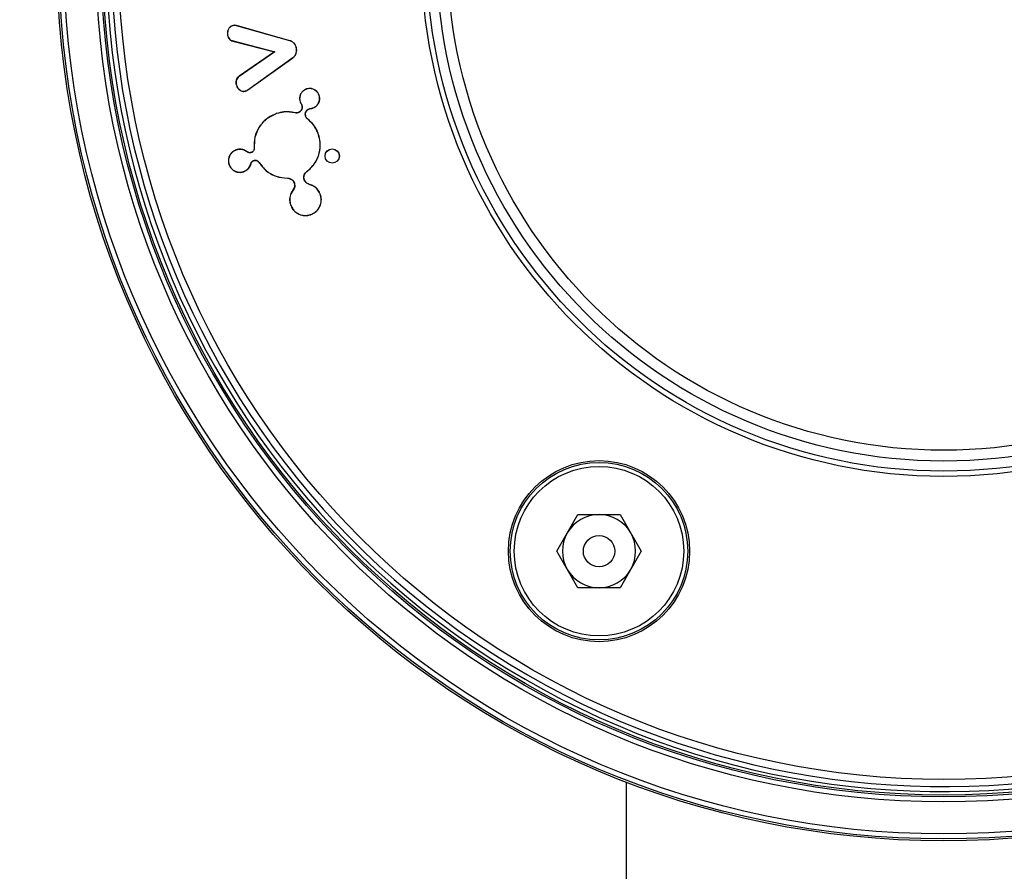
# Model space of a CAD drawing. Units: inches. Extents: x -3253 to 927, y -122 to 157.
# Drawn here: x -109 to -106, y 62 to 64 of the extents above; entities that cross this region are included whole.
import ezdxf
from ezdxf import colors
from ezdxf.entities.mleader import LeaderData, LeaderLine
from ezdxf.math import Vec2, Vec3

# ---------------------------------------------------------------- set-up
doc = ezdxf.new("R2010")
doc.units = ezdxf.units.IN
doc.header["$MEASUREMENT"] = 0
doc.linetypes.add('SLD-Solid', pattern=[0])
doc.layers.get('0').update_dxf_attribs({"linetype": 'SLD-Solid'})
doc.layers.add('EN VORTEX TEXT', color=54, linetype='Continuous')
doc.styles.add('Vortex annotative', font='arial.ttf')

msp = doc.modelspace()

# ---------------------------------------------------------------- linework, layer by layer
at = {"color": 7, "linetype": 'Continuous', "lineweight": 25}
for p, q in [((-108.1276, 64.0442), (-108.1277, 64.0446)), ((-108.1179, 64.0435), (-108.1178, 64.0438)), ((-107.9583, 63.9984), (-108.1179, 64.0435)), ((-107.9582, 63.9988), (-108.1178, 64.0438)), ((-108.1448, 64.0156), (-108.1452, 64.0156)), ((-108.1286, 63.9981), (-108.1287, 63.9977)), ((-108.1287, 63.9977), (-108.0042, 63.9653)), ((-108.1286, 63.9981), (-108.0032, 63.9655)), ((-107.9583, 63.9984), (-107.9582, 63.9988)), ((-108.0042, 63.9653), (-108.1103, 63.8924)), ((-108.0032, 63.9655), (-108.1101, 63.892)), ((-108.0845, 63.8517), (-107.9495, 63.9482)), ((-108.0842, 63.8514), (-107.9493, 63.9478)), ((-108.0032, 63.9655), (-108.0042, 63.9653)), ((-107.9495, 63.9482), (-107.9493, 63.9478)), ((-107.939, 63.9759), (-107.9386, 63.9759)), ((-108.1101, 63.892), (-108.1103, 63.8924)), ((-108.1193, 63.8698), (-108.1197, 63.8697)), ((-108.0933, 63.8479), (-108.0932, 63.8475)), ((-108.0845, 63.8517), (-108.0842, 63.8514)), ((-107.9089, 63.8541), (-107.909, 63.8545)), ((-107.8712, 63.8353), (-107.8708, 63.8354)), ((-107.9277, 63.8164), (-107.9281, 63.8163)), ((-107.9246, 63.8102), (-107.925, 63.81)), ((-107.9226, 63.8058), (-107.9229, 63.8057)), ((-107.9981, 63.7807), (-107.9983, 63.781)), ((-107.9437, 63.783), (-107.9436, 63.7833)), ((-107.9337, 63.7835), (-107.9339, 63.7838)), ((-107.9116, 63.773), (-107.9112, 63.7731)), ((-107.9005, 63.7953), (-107.9003, 63.7949)), ((-107.8966, 63.7963), (-107.8965, 63.7959)), ((-107.89, 63.7976), (-107.8898, 63.7972)), ((-107.9059, 63.7647), (-107.9056, 63.765)), ((-107.873, 63.7183), (-107.8726, 63.7184)), ((-108.1189, 63.6721), (-108.119, 63.6724)), ((-108.0867, 63.6664), (-108.0865, 63.6667)), ((-108.0742, 63.6641), (-108.0743, 63.6644)), ((-108.0651, 63.6776), (-108.0655, 63.6776)), ((-108.1404, 63.6289), (-108.1408, 63.6288)), ((-108.075, 63.6313), (-108.0746, 63.6312)), ((-108.0663, 63.6406), (-108.0662, 63.6403)), ((-108.051, 63.6347), (-108.0509, 63.6347)), ((-108.0506, 63.635), (-108.0509, 63.6347)), ((-108.0508, 63.635), (-108.0506, 63.635)), ((-108.0972, 63.6074), (-108.0971, 63.607)), ((-107.9081, 63.6073), (-107.9081, 63.6074)), ((-107.9081, 63.6074), (-107.9075, 63.6073)), ((-107.9075, 63.6073), (-107.9075, 63.6073)), ((-107.9656, 63.588), (-107.9656, 63.5876)), ((-107.945, 63.5731), (-107.9453, 63.573)), ((-107.9155, 63.5831), (-107.9151, 63.5832)), ((-107.9005, 63.5689), (-107.9, 63.5692)), ((-107.9005, 63.5689), (-107.9005, 63.5689)), ((-107.9, 63.5692), (-107.9, 63.5692)), ((-107.9489, 63.5521), (-107.9492, 63.5524)), ((-107.8672, 63.5382), (-107.8668, 63.5383)), ((-107.9565, 63.5083), (-107.9568, 63.5082)), ((-107.8969, 63.4786), (-107.8968, 63.4783)), ((-107.1601, 62.4722), (-107.0969, 62.5817)), ((-107.0969, 62.5817), (-106.9705, 62.5817)), ((-106.9705, 62.5817), (-106.9073, 62.4722)), ((-107.0969, 62.3627), (-107.1601, 62.4722)), ((-106.9073, 62.4722), (-106.9705, 62.3627)), ((-106.9705, 62.3627), (-107.0969, 62.3627)), ((-106.9525, 61.7818), (-106.9525, 56.735))]:
    msp.add_line(p, q, dxfattribs=at)
at = {"color": 7, "linetype": 'Continuous', "lineweight": 25, "flags": 128}
msp.add_lwpolyline([(-108.0508, 63.635), (-108.0509, 63.6349), (-108.051, 63.6347)], dxfattribs=at)
at = {"color": 7, "linetype": 'Continuous', "lineweight": 25}
for centre, radius in [((-106.0025, 64.2584), 2.6526), ((-106.0025, 64.2584), 2.6468), ((-106.0025, 64.2584), 2.6318), ((-106.0025, 64.2584), 2.5358), ((-106.0025, 64.2584), 2.5208), ((-106.0025, 64.2584), 2.5155), ((-106.0025, 64.2584), 2.4688), ((-106.0025, 64.2584), 1.5625), ((-106.0025, 64.2584), 1.5469), ((-106.0025, 64.2584), 1.5169), ((-106.0025, 64.2584), 1.4844), ((-107.8319, 63.6539), 0.0215), ((-107.8319, 63.6539), 0.0212), ((-107.0337, 62.4722), 0.2709), ((-107.0337, 62.4722), 0.2655), ((-107.0337, 62.4722), 0.2535), ((-107.0337, 62.4722), 0.0469)]:
    msp.add_circle(centre, radius, dxfattribs=at)
for centre, radius, start, end in [((-106.0025, 64.2584), 2.505, 64.6647, 55.3353), ((-106.0025, 64.2584), 2.49, 64.6647, 55.3353), ((-107.0337, 62.4722), 0.1095, 90, 150), ((-107.0337, 62.4722), 0.1095, 30, 90), ((-107.0337, 62.4722), 0.1095, 150, 210), ((-107.0337, 62.4722), 0.1095, 330, 30), ((-107.0337, 62.4722), 0.1095, 210, 270), ((-107.0337, 62.4722), 0.1095, 270, 330)]:
    msp.add_arc(centre, radius, start, end, dxfattribs=at)
for points, knots in [([(-108.1277, 64.0446), (-108.1297, 64.044), (-108.1339, 64.043), (-108.1395, 64.0385), (-108.1435, 64.0318), (-108.1459, 64.0237), (-108.1454, 64.0182), (-108.1452, 64.0156)], [0, 0, 0, 0, 0.169704, 0.339323, 0.560068, 0.788121, 1, 1, 1, 1]), ([(-108.1276, 64.0442), (-108.1296, 64.0437), (-108.1337, 64.0426), (-108.1392, 64.0382), (-108.1431, 64.0316), (-108.1455, 64.0237), (-108.145, 64.0182), (-108.1448, 64.0156)], [0, 0, 0, 0, 0.169077, 0.338078, 0.55884, 0.78727, 1, 1, 1, 1]), ([(-108.1178, 64.0438), (-108.1186, 64.044), (-108.1203, 64.0445), (-108.1236, 64.045), (-108.1261, 64.0447), (-108.1277, 64.0446)], [0, 0, 0, 0, 0.260053, 0.520232, 1, 1, 1, 1]), ([(-108.1179, 64.0435), (-108.1187, 64.0437), (-108.1204, 64.0441), (-108.1237, 64.0446), (-108.1261, 64.0443), (-108.1276, 64.0442)], [0, 0, 0, 0, 0.264667, 0.529466, 1, 1, 1, 1]), ([(-108.1452, 64.0156), (-108.1445, 64.0131), (-108.1432, 64.0082), (-108.1383, 64.0022), (-108.133, 63.999), (-108.1297, 63.998), (-108.1287, 63.9977)], [0, 0, 0, 0, 0.294879, 0.590071, 0.875967, 1, 1, 1, 1]), ([(-108.1448, 64.0156), (-108.1441, 64.0132), (-108.1428, 64.0084), (-108.1381, 64.0025), (-108.1329, 63.9994), (-108.1296, 63.9984), (-108.1286, 63.9981)], [0, 0, 0, 0, 0.294924, 0.590172, 0.876039, 1, 1, 1, 1]), ([(-107.939, 63.9759), (-107.9397, 63.9788), (-107.9414, 63.9851), (-107.9474, 63.993), (-107.9537, 63.9971), (-107.9575, 63.9982), (-107.9583, 63.9984)], [0, 0, 0, 0, 0.29232, 0.619273, 0.928566, 1, 1, 1, 1]), ([(-107.9386, 63.9759), (-107.9393, 63.9789), (-107.941, 63.9852), (-107.947, 63.9932), (-107.9535, 63.9974), (-107.9574, 63.9985), (-107.9582, 63.9988)], [0, 0, 0, 0, 0.288071, 0.614437, 0.924038, 1, 1, 1, 1]), ([(-107.9495, 63.9482), (-107.9472, 63.9502), (-107.9428, 63.954), (-107.9393, 63.962), (-107.9382, 63.9694), (-107.9387, 63.974), (-107.939, 63.9759)], [0, 0, 0, 0, 0.295148, 0.54799, 0.824233, 1, 1, 1, 1]), ([(-107.9493, 63.9478), (-107.9469, 63.9499), (-107.9425, 63.9537), (-107.939, 63.9618), (-107.9378, 63.9692), (-107.9383, 63.974), (-107.9386, 63.9759)], [0, 0, 0, 0, 0.290819, 0.543651, 0.819285, 1, 1, 1, 1]), ([(-108.1103, 63.8924), (-108.1122, 63.8908), (-108.1162, 63.8877), (-108.1194, 63.8808), (-108.1203, 63.8747), (-108.1199, 63.871), (-108.1197, 63.8697)], [0, 0, 0, 0, 0.286821, 0.575084, 0.851328, 1, 1, 1, 1]), ([(-108.1101, 63.892), (-108.112, 63.8905), (-108.1158, 63.8874), (-108.119, 63.8807), (-108.1199, 63.8747), (-108.1195, 63.8711), (-108.1193, 63.8698)], [0, 0, 0, 0, 0.286255, 0.574009, 0.849653, 1, 1, 1, 1]), ([(-108.1197, 63.8697), (-108.119, 63.8669), (-108.1174, 63.8607), (-108.1116, 63.8536), (-108.105, 63.8488), (-108.0988, 63.847), (-108.095, 63.8474), (-108.0932, 63.8475)], [0, 0, 0, 0, 0.2293976, 0.5001397, 0.7026988, 0.8634999, 1, 1, 1, 1]), ([(-108.1193, 63.8698), (-108.1186, 63.867), (-108.117, 63.8608), (-108.1112, 63.8538), (-108.1048, 63.8492), (-108.0987, 63.8474), (-108.095, 63.8477), (-108.0933, 63.8479)], [0, 0, 0, 0, 0.2332092, 0.5040087, 0.7048812, 0.8646393, 1, 1, 1, 1]), ([(-108.0933, 63.8479), (-108.0925, 63.8481), (-108.0908, 63.8484), (-108.0878, 63.8495), (-108.0858, 63.8508), (-108.0845, 63.8517)], [0, 0, 0, 0, 0.26029, 0.520673, 1, 1, 1, 1]), ([(-108.0932, 63.8475), (-108.0924, 63.8477), (-108.0908, 63.8481), (-108.0876, 63.8491), (-108.0856, 63.8505), (-108.0842, 63.8514)], [0, 0, 0, 0, 0.25555, 0.511183, 1, 1, 1, 1]), ([(-107.909, 63.8545), (-107.9118, 63.8533), (-107.9177, 63.8507), (-107.9247, 63.8434), (-107.929, 63.8341), (-107.9302, 63.8245), (-107.9287, 63.8187), (-107.9281, 63.8163)], [0, 0, 0, 0, 0.192812, 0.407707, 0.621878, 0.837852, 1, 1, 1, 1]), ([(-107.9089, 63.8541), (-107.9117, 63.8529), (-107.9176, 63.8503), (-107.9244, 63.843), (-107.9287, 63.8338), (-107.9298, 63.8245), (-107.9283, 63.8188), (-107.9277, 63.8164)], [0, 0, 0, 0, 0.195417, 0.410289, 0.624497, 0.84047, 1, 1, 1, 1]), ([(-107.8708, 63.8354), (-107.872, 63.8382), (-107.8746, 63.8442), (-107.8819, 63.8511), (-107.8912, 63.8555), (-107.9007, 63.8566), (-107.9065, 63.8551), (-107.909, 63.8545)], [0, 0, 0, 0, 0.192824, 0.407766, 0.621633, 0.83734, 1, 1, 1, 1]), ([(-107.8712, 63.8353), (-107.8724, 63.8381), (-107.8749, 63.844), (-107.8822, 63.8508), (-107.8914, 63.8551), (-107.9008, 63.8562), (-107.9064, 63.8547), (-107.9089, 63.8541)], [0, 0, 0, 0, 0.195429, 0.410347, 0.624245, 0.839948, 1, 1, 1, 1]), ([(-107.89, 63.7976), (-107.8872, 63.7988), (-107.8813, 63.8014), (-107.8744, 63.8087), (-107.8701, 63.8179), (-107.8691, 63.8272), (-107.8705, 63.8329), (-107.8712, 63.8353)], [0, 0, 0, 0, 0.195453, 0.410697, 0.624721, 0.840342, 1, 1, 1, 1]), ([(-107.8898, 63.7972), (-107.887, 63.7984), (-107.8811, 63.801), (-107.8742, 63.8083), (-107.8698, 63.8176), (-107.8687, 63.8271), (-107.8701, 63.8329), (-107.8708, 63.8354)], [0, 0, 0, 0, 0.192847, 0.408111, 0.622106, 0.837735, 1, 1, 1, 1]), ([(-107.9229, 63.8057), (-107.9225, 63.8038), (-107.9216, 63.8), (-107.9228, 63.7942), (-107.9257, 63.7891), (-107.9297, 63.7855), (-107.9327, 63.7843), (-107.9339, 63.7838)], [0, 0, 0, 0, 0.213611, 0.427258, 0.64124, 0.857279, 1, 1, 1, 1]), ([(-107.9226, 63.8058), (-107.9221, 63.8038), (-107.9212, 63.8), (-107.9224, 63.794), (-107.9254, 63.7888), (-107.9294, 63.7852), (-107.9325, 63.784), (-107.9337, 63.7835)], [0, 0, 0, 0, 0.213615, 0.427268, 0.64125, 0.857281, 1, 1, 1, 1]), ([(-107.9281, 63.8163), (-107.9279, 63.8157), (-107.9274, 63.8146), (-107.9265, 63.8124), (-107.9256, 63.8109), (-107.925, 63.81)], [0, 0, 0, 0, 0.2568528, 0.5136834, 1, 1, 1, 1]), ([(-107.9277, 63.8164), (-107.9275, 63.8158), (-107.9271, 63.8147), (-107.9261, 63.8126), (-107.9252, 63.8111), (-107.9246, 63.8102)], [0, 0, 0, 0, 0.26037, 0.520717, 1, 1, 1, 1]), ([(-107.925, 63.81), (-107.9247, 63.8095), (-107.9242, 63.8087), (-107.9235, 63.8073), (-107.9232, 63.8062), (-107.9229, 63.8057)], [0, 0, 0, 0, 0.306926, 0.613705, 1, 1, 1, 1]), ([(-107.9246, 63.8102), (-107.9244, 63.8097), (-107.9239, 63.8089), (-107.9232, 63.8074), (-107.9228, 63.8064), (-107.9226, 63.8058)], [0, 0, 0, 0, 0.300925, 0.601722, 1, 1, 1, 1]), ([(-107.9983, 63.781), (-108.0086, 63.7764), (-108.0292, 63.7672), (-108.0517, 63.7414), (-108.0655, 63.7106), (-108.0655, 63.6885), (-108.0655, 63.6776)], [0, 0, 0, 0, 0.2525182, 0.5051081, 0.7553635, 1, 1, 1, 1]), ([(-107.9981, 63.7807), (-108.0084, 63.7761), (-108.0289, 63.7669), (-108.0513, 63.7412), (-108.0651, 63.7105), (-108.0651, 63.6885), (-108.0651, 63.6776)], [0, 0, 0, 0, 0.252491, 0.505053, 0.755297, 1, 1, 1, 1]), ([(-107.9436, 63.7833), (-107.949, 63.7844), (-107.9598, 63.7864), (-107.9784, 63.7863), (-107.991, 63.783), (-107.9983, 63.781)], [0, 0, 0, 0, 0.298569, 0.593325, 1, 1, 1, 1]), ([(-107.9437, 63.783), (-107.9491, 63.784), (-107.9598, 63.786), (-107.9784, 63.7859), (-107.9909, 63.7826), (-107.9981, 63.7807)], [0, 0, 0, 0, 0.298583, 0.593324, 1, 1, 1, 1]), ([(-107.9337, 63.7835), (-107.9346, 63.7832), (-107.9363, 63.7827), (-107.9396, 63.7823), (-107.9421, 63.7827), (-107.9437, 63.783)], [0, 0, 0, 0, 0.261521, 0.52312, 1, 1, 1, 1]), ([(-107.9339, 63.7838), (-107.9347, 63.7836), (-107.9364, 63.7831), (-107.9397, 63.7827), (-107.9421, 63.7831), (-107.9436, 63.7833)], [0, 0, 0, 0, 0.267405, 0.534897, 1, 1, 1, 1]), ([(-107.9116, 63.773), (-107.912, 63.7749), (-107.9129, 63.7788), (-107.9117, 63.7848), (-107.9087, 63.79), (-107.9047, 63.7936), (-107.9017, 63.7948), (-107.9005, 63.7953)], [0, 0, 0, 0, 0.214598, 0.429259, 0.643616, 0.859313, 1, 1, 1, 1]), ([(-107.9112, 63.7731), (-107.9116, 63.775), (-107.9125, 63.7788), (-107.9113, 63.7846), (-107.9084, 63.7897), (-107.9045, 63.7932), (-107.9015, 63.7945), (-107.9003, 63.7949)], [0, 0, 0, 0, 0.2146009, 0.429265, 0.643622, 0.8593156, 1, 1, 1, 1]), ([(-107.9059, 63.7647), (-107.9065, 63.7653), (-107.9079, 63.7665), (-107.91, 63.7692), (-107.9109, 63.7715), (-107.9116, 63.773)], [0, 0, 0, 0, 0.2625942, 0.525142, 1, 1, 1, 1]), ([(-107.9056, 63.765), (-107.9063, 63.7656), (-107.9076, 63.7668), (-107.9097, 63.7694), (-107.9106, 63.7717), (-107.9112, 63.7731)], [0, 0, 0, 0, 0.268608, 0.53716, 1, 1, 1, 1]), ([(-107.9005, 63.7953), (-107.9001, 63.7954), (-107.8995, 63.7956), (-107.8982, 63.796), (-107.8972, 63.7962), (-107.8966, 63.7963)], [0, 0, 0, 0, 0.253272, 0.506588, 1, 1, 1, 1]), ([(-107.9003, 63.7949), (-107.9, 63.795), (-107.8994, 63.7952), (-107.8981, 63.7956), (-107.8972, 63.7958), (-107.8965, 63.7959)], [0, 0, 0, 0, 0.2590523, 0.5181512, 1, 1, 1, 1]), ([(-107.8966, 63.7963), (-107.896, 63.7963), (-107.8948, 63.7964), (-107.8926, 63.7968), (-107.891, 63.7973), (-107.89, 63.7976)], [0, 0, 0, 0, 0.259841, 0.519704, 1, 1, 1, 1]), ([(-107.8965, 63.7959), (-107.8959, 63.7959), (-107.8948, 63.7961), (-107.8925, 63.7964), (-107.8909, 63.7969), (-107.8898, 63.7972)], [0, 0, 0, 0, 0.256438, 0.512897, 1, 1, 1, 1]), ([(-107.873, 63.7183), (-107.875, 63.7234), (-107.879, 63.7335), (-107.8894, 63.7499), (-107.8997, 63.7591), (-107.9059, 63.7647)], [0, 0, 0, 0, 0.2851602, 0.5676342, 1, 1, 1, 1]), ([(-107.8726, 63.7184), (-107.8746, 63.7235), (-107.8786, 63.7337), (-107.8891, 63.7501), (-107.8994, 63.7594), (-107.9056, 63.765)], [0, 0, 0, 0, 0.285169, 0.567673, 1, 1, 1, 1]), ([(-107.9081, 63.6074), (-107.8996, 63.615), (-107.8827, 63.6304), (-107.8692, 63.6623), (-107.8663, 63.6928), (-107.8711, 63.7109), (-107.873, 63.7183)], [0, 0, 0, 0, 0.273913, 0.547974, 0.817495, 1, 1, 1, 1]), ([(-107.9075, 63.6073), (-107.8992, 63.6148), (-107.8827, 63.6299), (-107.8692, 63.6612), (-107.8658, 63.6919), (-107.8706, 63.7106), (-107.8726, 63.7184)], [0, 0, 0, 0, 0.26793, 0.535788, 0.806316, 1, 1, 1, 1]), ([(-108.119, 63.6724), (-108.1225, 63.6708), (-108.1297, 63.6677), (-108.1376, 63.6587), (-108.1422, 63.648), (-108.143, 63.6374), (-108.1414, 63.6312), (-108.1408, 63.6288)], [0, 0, 0, 0, 0.2148203, 0.4292654, 0.643718, 0.8597708, 1, 1, 1, 1]), ([(-108.1189, 63.6721), (-108.1224, 63.6705), (-108.1294, 63.6673), (-108.1372, 63.6585), (-108.1418, 63.6479), (-108.1426, 63.6375), (-108.141, 63.6313), (-108.1404, 63.6289)], [0, 0, 0, 0, 0.214792, 0.429233, 0.643687, 0.859746, 1, 1, 1, 1]), ([(-108.0865, 63.6667), (-108.0898, 63.6688), (-108.0964, 63.673), (-108.1081, 63.675), (-108.1154, 63.6733), (-108.119, 63.6724)], [0, 0, 0, 0, 0.341086, 0.68209, 1, 1, 1, 1]), ([(-108.0867, 63.6664), (-108.09, 63.6685), (-108.0965, 63.6727), (-108.1081, 63.6746), (-108.1154, 63.6729), (-108.1189, 63.6721)], [0, 0, 0, 0, 0.3411366, 0.6821823, 1, 1, 1, 1]), ([(-108.0742, 63.6641), (-108.0756, 63.6637), (-108.0785, 63.6631), (-108.083, 63.6639), (-108.0855, 63.6656), (-108.0867, 63.6664)], [0, 0, 0, 0, 0.333915, 0.667763, 1, 1, 1, 1]), ([(-108.0743, 63.6644), (-108.0753, 63.6642), (-108.0778, 63.6636), (-108.0818, 63.664), (-108.0848, 63.6654), (-108.0862, 63.6665), (-108.0865, 63.6667)], [0, 0, 0, 0, 0.248798, 0.582865, 0.917878, 1, 1, 1, 1]), ([(-108.0655, 63.6776), (-108.0655, 63.6761), (-108.0656, 63.6731), (-108.0676, 63.6691), (-108.0706, 63.666), (-108.0731, 63.665), (-108.0743, 63.6644)], [0, 0, 0, 0, 0.258777, 0.5175394, 0.776439, 1, 1, 1, 1]), ([(-108.0651, 63.6776), (-108.0651, 63.6761), (-108.0652, 63.673), (-108.0673, 63.6689), (-108.0704, 63.6657), (-108.073, 63.6646), (-108.0742, 63.6641)], [0, 0, 0, 0, 0.258902, 0.51781, 0.776625, 1, 1, 1, 1]), ([(-108.1408, 63.6288), (-108.1392, 63.6252), (-108.136, 63.6181), (-108.127, 63.6102), (-108.1162, 63.6055), (-108.1057, 63.6047), (-108.0995, 63.6063), (-108.0971, 63.607)], [0, 0, 0, 0, 0.215141, 0.429875, 0.644407, 0.860491, 1, 1, 1, 1]), ([(-108.1404, 63.6289), (-108.1388, 63.6254), (-108.1357, 63.6183), (-108.1268, 63.6105), (-108.1161, 63.6059), (-108.1058, 63.6051), (-108.0996, 63.6067), (-108.0972, 63.6074)], [0, 0, 0, 0, 0.215114, 0.429847, 0.644382, 0.860472, 1, 1, 1, 1]), ([(-108.0972, 63.6074), (-108.0937, 63.6089), (-108.0867, 63.6121), (-108.0788, 63.6207), (-108.0763, 63.6278), (-108.075, 63.6313)], [0, 0, 0, 0, 0.3380931, 0.6755724, 1, 1, 1, 1]), ([(-108.0971, 63.607), (-108.0935, 63.6086), (-108.0865, 63.6118), (-108.0785, 63.6205), (-108.0759, 63.6277), (-108.0746, 63.6312)], [0, 0, 0, 0, 0.338122, 0.675596, 1, 1, 1, 1]), ([(-108.075, 63.6313), (-108.0747, 63.6323), (-108.0738, 63.6347), (-108.0713, 63.638), (-108.0684, 63.6399), (-108.0667, 63.6405), (-108.0663, 63.6406)], [0, 0, 0, 0, 0.242134, 0.580826, 0.918503, 1, 1, 1, 1]), ([(-108.0746, 63.6312), (-108.0743, 63.6322), (-108.0735, 63.6346), (-108.0709, 63.6378), (-108.0682, 63.6396), (-108.0665, 63.6402), (-108.0662, 63.6403)], [0, 0, 0, 0, 0.249578, 0.587909, 0.925302, 1, 1, 1, 1]), ([(-108.0663, 63.6406), (-108.0649, 63.641), (-108.0619, 63.6417), (-108.0575, 63.6407), (-108.0535, 63.6386), (-108.0517, 63.6362), (-108.0508, 63.635)], [0, 0, 0, 0, 0.250553, 0.501133, 0.752541, 1, 1, 1, 1]), ([(-108.0662, 63.6403), (-108.0648, 63.6406), (-108.0619, 63.6413), (-108.0576, 63.6404), (-108.0537, 63.6382), (-108.0519, 63.6359), (-108.051, 63.6347)], [0, 0, 0, 0, 0.2489822, 0.4979872, 0.7478615, 1, 1, 1, 1]), ([(-108.0509, 63.6347), (-108.0441, 63.6258), (-108.0306, 63.6081), (-108, 63.5909), (-107.9773, 63.5887), (-107.9656, 63.5876)], [0, 0, 0, 0, 0.328216, 0.656374, 1, 1, 1, 1]), ([(-108.0506, 63.635), (-108.0438, 63.6261), (-108.0303, 63.6083), (-107.9998, 63.5912), (-107.9771, 63.5891), (-107.9656, 63.588)], [0, 0, 0, 0, 0.329875, 0.659755, 1, 1, 1, 1]), ([(-107.9155, 63.5831), (-107.9161, 63.5855), (-107.9172, 63.5903), (-107.9157, 63.5976), (-107.9124, 63.6035), (-107.9094, 63.6062), (-107.9081, 63.6073)], [0, 0, 0, 0, 0.271288, 0.542706, 0.812729, 1, 1, 1, 1]), ([(-107.9151, 63.5832), (-107.9157, 63.5856), (-107.9168, 63.5903), (-107.9153, 63.5975), (-107.912, 63.6034), (-107.9089, 63.6061), (-107.9075, 63.6073)], [0, 0, 0, 0, 0.266722, 0.533575, 0.799056, 1, 1, 1, 1]), ([(-107.9081, 63.6073), (-107.908, 63.6073), (-107.9078, 63.6073), (-107.9076, 63.6073), (-107.9075, 63.6073)], [0, 0, 0, 0, 0.5, 1, 1, 1, 1]), ([(-107.9656, 63.588), (-107.9632, 63.5877), (-107.9582, 63.5872), (-107.9517, 63.5834), (-107.9471, 63.5784), (-107.9456, 63.5746), (-107.945, 63.5731)], [0, 0, 0, 0, 0.272804, 0.545615, 0.817571, 1, 1, 1, 1]), ([(-107.9656, 63.5876), (-107.9632, 63.5873), (-107.9583, 63.5868), (-107.9519, 63.5831), (-107.9475, 63.5782), (-107.9459, 63.5745), (-107.9453, 63.573)], [0, 0, 0, 0, 0.272788, 0.54558, 0.817539, 1, 1, 1, 1]), ([(-107.9453, 63.573), (-107.9448, 63.5706), (-107.9437, 63.5659), (-107.9451, 63.5585), (-107.9478, 63.5544), (-107.9492, 63.5524)], [0, 0, 0, 0, 0.329617, 0.659263, 1, 1, 1, 1]), ([(-107.945, 63.5731), (-107.9444, 63.5707), (-107.9433, 63.5659), (-107.9447, 63.5584), (-107.9475, 63.5542), (-107.9489, 63.5521)], [0, 0, 0, 0, 0.329741, 0.65951, 1, 1, 1, 1]), ([(-107.9005, 63.5689), (-107.9028, 63.5698), (-107.9075, 63.5716), (-107.9128, 63.5768), (-107.9146, 63.5811), (-107.9155, 63.5831)], [0, 0, 0, 0, 0.347788, 0.695744, 1, 1, 1, 1]), ([(-107.9, 63.5692), (-107.9023, 63.5701), (-107.9069, 63.5718), (-107.9123, 63.5769), (-107.9142, 63.5812), (-107.9151, 63.5832)], [0, 0, 0, 0, 0.342175, 0.684513, 1, 1, 1, 1]), ([(-107.9005, 63.5689), (-107.9004, 63.569), (-107.9003, 63.5691), (-107.9001, 63.5692), (-107.9, 63.5692)], [0, 0, 0, 0, 0.5, 1, 1, 1, 1]), ([(-107.8672, 63.5382), (-107.8694, 63.543), (-107.8738, 63.5527), (-107.8858, 63.5637), (-107.8956, 63.5672), (-107.9005, 63.5689)], [0, 0, 0, 0, 0.337544, 0.673049, 1, 1, 1, 1]), ([(-107.8668, 63.5383), (-107.869, 63.5432), (-107.8734, 63.553), (-107.8855, 63.5639), (-107.8953, 63.5675), (-107.9, 63.5692)], [0, 0, 0, 0, 0.340181, 0.678287, 1, 1, 1, 1]), ([(-107.9492, 63.5524), (-107.9521, 63.5478), (-107.9578, 63.5387), (-107.9603, 63.5228), (-107.9579, 63.5129), (-107.9568, 63.5082)], [0, 0, 0, 0, 0.346348, 0.692554, 1, 1, 1, 1]), ([(-107.9489, 63.5521), (-107.9518, 63.5476), (-107.9575, 63.5385), (-107.9599, 63.5228), (-107.9576, 63.5129), (-107.9565, 63.5083)], [0, 0, 0, 0, 0.346446, 0.692725, 1, 1, 1, 1]), ([(-107.8969, 63.4786), (-107.892, 63.4808), (-107.8823, 63.4852), (-107.8715, 63.4974), (-107.8652, 63.5121), (-107.8641, 63.5264), (-107.8663, 63.5349), (-107.8672, 63.5382)], [0, 0, 0, 0, 0.2160529, 0.4308896, 0.6450476, 0.8606515, 1, 1, 1, 1]), ([(-107.8968, 63.4783), (-107.8918, 63.4805), (-107.882, 63.4849), (-107.8712, 63.4972), (-107.8648, 63.512), (-107.8637, 63.5265), (-107.8659, 63.535), (-107.8668, 63.5383)], [0, 0, 0, 0, 0.21607, 0.430905, 0.645065, 0.860671, 1, 1, 1, 1]), ([(-107.9568, 63.5082), (-107.9546, 63.5033), (-107.9502, 63.4935), (-107.9379, 63.4826), (-107.9231, 63.4763), (-107.9086, 63.4751), (-107.9001, 63.4774), (-107.8968, 63.4783)], [0, 0, 0, 0, 0.215897, 0.430561, 0.644622, 0.860281, 1, 1, 1, 1]), ([(-107.9565, 63.5083), (-107.9543, 63.5034), (-107.9499, 63.4937), (-107.9377, 63.4829), (-107.923, 63.4766), (-107.9087, 63.4755), (-107.9002, 63.4778), (-107.8969, 63.4786)], [0, 0, 0, 0, 0.215877, 0.430541, 0.6446, 0.860257, 1, 1, 1, 1])]:
    msp.add_open_spline(points, degree=3, knots=knots, dxfattribs=at)

# ---------------------------------------------------------------- leaders
at = {"layer": 'EN VORTEX TEXT'}
ml = msp.add_multileader_mtext('Standard', dxfattribs=at)
ml.set_content('\\A1;\\pxl3,ql;NOTES:^I\\P\\pl0,q*;\\P\\pl3,ql;1) “BY INSTALLER/BY CONTRACTOR“ MAY REFER TO SERVICE PROVIDERS OTHER \\P    THAN THE EQUIPMENT MANUFACTURER. \\P    PLEASE REFER TO PROJECT SPECIFICATION FOR DETAILS OF RESPONSIBILITY.\\P2) POLYMER ENCAPSULATED ASSEMBLY NO EARTH GROUNDING AND \\P    NO BONDING RECOMMENDED FOR SPRAYLINK{\\H0.7x;\\STM^ ;\\H1.42857x; SYSTEM. FOLLOW LOCAL CODE \\P3) REFER TO INSTALLATION GUIDE FOR MORE DETAILS.}', color=256, style='Vortex annotative')
ml.set_leader_properties(color=256, lineweight=18)
ml.build(insert=Vec2(0, 0))
ml.multileader.update_dxf_attribs({"text_left_attachment_type": 5, "text_right_attachment_type": 5, "dogleg_length": 0, "arrow_head_size": 0.5625, "scale": 6})
ctx = ml.context
ctx.base_point, ctx.scale, ctx.char_height, ctx.arrow_head_size, ctx.landing_gap_size, ctx.plane_origin = Vec3(572.8162, 54.4595), 6, 0.5625, 0.5625, 0.75, Vec3(-220.6, 85.0231)
ctx.left_attachment, ctx.right_attachment, ctx.text_align_type = 5, 5, 2
notes = []
notes.append((ctx, [(0, (0, 0, 0), (0, 0), (1, 0), 1, [])]))
ctx.mtext.insert, ctx.mtext.width, ctx.mtext.alignment, ctx.mtext.flow_direction = Vec3(605.7708, 61.8197), 643.10384, 3, 5
for ctx, leaders in notes:
    for number, flags, end, landing, length, lines in leaders:
        leader = LeaderData()
        leader.index, (leader.has_last_leader_line, leader.has_dogleg_vector, leader.attachment_direction) = number, flags
        leader.last_leader_point, leader.dogleg_vector, leader.dogleg_length = Vec3(end), Vec3(landing), length
        for number, points, colour, breaks in lines:
            line = LeaderLine()
            line.index, line.vertices, line.color, line.breaks = number, Vec3.list(points), colors.encode_raw_color(colour), breaks
            leader.lines.append(line)
        ctx.leaders.append(leader)

doc.saveas('drawing.dxf')
